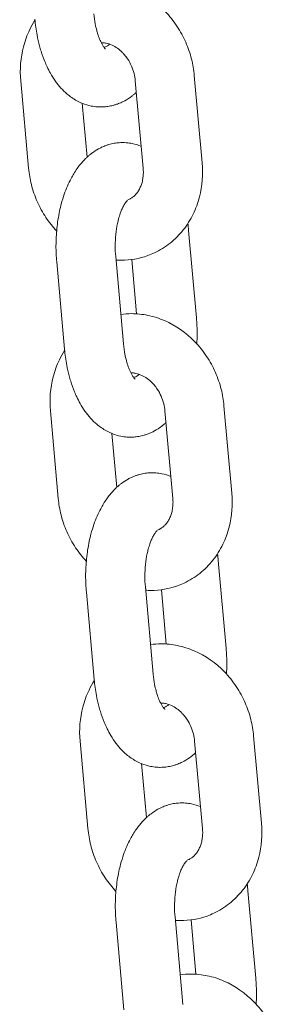
# Model space of a CAD drawing. Units: millimetres. Extents: x 1214 to 28390, y 1019 to 19006.
# Drawn here: x 7490 to 7517, y 16269 to 16369 of the extents above; entities that cross this region are included whole.
import ezdxf

# ---------------------------------------------------------------- set-up
doc = ezdxf.new("R2010")
doc.units = ezdxf.units.MM
doc.header["$MEASUREMENT"] = 0
doc.layers.add('Draufsicht', color=7, linetype='Continuous')

# ---------------------------------------------------------------- blocks, each defined once
blk = doc.blocks.new('block 28')
at = {"layer": 'Draufsicht', "color": 250, "lineweight": 18}
for points in [[(7491.204, 16353.998), (7490.41, 16362.857)], [(7502.81, 16353.998), (7502.013, 16362.857)], [(7507.989, 16363.393), (7508.786, 16354.535)], [(7496.64, 16360.578), (7497.127, 16355.117)], [(7507.407, 16347.691), (7508.204, 16338.832)], [(7500.027, 16345.041), (7500.82, 16336.183)], [(7502.144, 16339.239), (7501.65, 16344.742)], [(7494.844, 16335.647), (7494.051, 16344.505)], [(7510.995, 16329.928), (7511.788, 16321.071)], [(7494.209, 16320.534), (7493.416, 16329.392)], [(7505.816, 16320.534), (7505.019, 16329.392)], [(7499.642, 16327.113), (7500.133, 16321.652)], [(7510.413, 16314.227), (7511.206, 16305.368)], [(7497.85, 16302.179), (7497.053, 16311.037)], [(7503.029, 16311.577), (7503.826, 16302.719)], [(7505.146, 16305.774), (7504.652, 16311.277)], [(7497.215, 16287.069), (7496.418, 16295.928)], [(7508.818, 16287.069), (7508.024, 16295.928)], [(7514, 16296.464), (7514.794, 16287.606)], [(7502.648, 16293.649), (7503.138, 16288.188)], [(7513.418, 16280.762), (7514.212, 16271.903)], [(7506.035, 16278.109), (7506.828, 16269.251)], [(7508.151, 16272.309), (7507.657, 16277.812)], [(7500.852, 16268.714), (7500.058, 16277.573)]]:
    blk.add_lwpolyline(points, dxfattribs=at)
for points, knots in [([(7497.547, 16372.65), (7497.896, 16372.696), (7498.252, 16372.72), (7498.609, 16372.72), (7499.166, 16372.72), (7499.727, 16372.66), (7500.281, 16372.547), (7500.859, 16372.427), (7501.427, 16372.248), (7501.978, 16372.012), (7503.114, 16371.518), (7504.154, 16370.791), (7505.04, 16369.877), (7505.477, 16369.422), (7505.876, 16368.928), (7506.232, 16368.395), (7506.574, 16367.877), (7506.874, 16367.33), (7507.125, 16366.755), (7507.365, 16366.208), (7507.559, 16365.64), (7507.707, 16365.058), (7507.844, 16364.511), (7507.94, 16363.954), (7507.989, 16363.393)], [0, 0, 0, 0, 1, 1, 1, 2, 2, 2, 3, 3, 3, 4, 4, 4, 5, 5, 5, 6, 6, 6, 7, 7, 7, 8, 8, 8, 8]), ([(7497.818, 16369.648), (7497.85, 16369.291), (7497.896, 16368.943), (7497.959, 16368.614), (7498.002, 16368.385), (7498.051, 16368.162), (7498.108, 16367.955), (7498.136, 16367.849), (7498.168, 16367.743), (7498.196, 16367.64), (7498.259, 16367.439), (7498.33, 16367.249), (7498.397, 16367.079), (7498.432, 16366.995), (7498.471, 16366.914), (7498.506, 16366.836), (7498.552, 16366.737), (7498.602, 16366.645), (7498.644, 16366.564), (7498.7, 16366.465), (7498.757, 16366.381), (7498.803, 16366.314), (7498.806, 16366.307), (7498.81, 16366.303), (7498.813, 16366.297), (7498.848, 16366.247), (7498.88, 16366.208), (7498.908, 16366.176), (7498.933, 16366.148), (7498.954, 16366.123), (7498.972, 16366.109), (7498.986, 16366.095), (7498.997, 16366.088), (7499, 16366.085), (7499, 16366.081), (7499.004, 16366.081), (7499.004, 16366.081)], [0, 0, 0, 0, 1, 1, 1, 2, 2, 2, 3, 3, 3, 4, 4, 4, 5, 5, 5, 6, 6, 6, 7, 7, 7, 8, 8, 8, 9, 9, 9, 10, 10, 10, 11, 11, 11, 12, 12, 12, 12]), ([(7490.41, 16362.857), (7490.304, 16364.024), (7490.396, 16365.192), (7490.682, 16366.303), (7490.84, 16366.906), (7491.052, 16367.489), (7491.32, 16368.042), (7491.479, 16368.37), (7491.655, 16368.684), (7491.853, 16368.988)], [0, 0, 0, 0, 1, 1, 1, 2, 2, 2, 3, 3, 3, 3]), ([(7498.52, 16360.204), (7498.503, 16360.204), (7498.485, 16360.204), (7498.467, 16360.204), (7498.365, 16360.204), (7498.263, 16360.211), (7498.161, 16360.218), (7498.058, 16360.225), (7497.952, 16360.235), (7497.85, 16360.25), (7497.748, 16360.264), (7497.645, 16360.281), (7497.543, 16360.302), (7497.24, 16360.362), (7496.94, 16360.454), (7496.654, 16360.571), (7496.559, 16360.609), (7496.464, 16360.652), (7496.372, 16360.694), (7496.189, 16360.782), (7496.009, 16360.877), (7495.836, 16360.987), (7495.751, 16361.04), (7495.666, 16361.093), (7495.585, 16361.149), (7495.423, 16361.262), (7495.264, 16361.385), (7495.113, 16361.512), (7494.89, 16361.699), (7494.682, 16361.904), (7494.485, 16362.123), (7494.294, 16362.334), (7494.111, 16362.56), (7493.941, 16362.797), (7493.931, 16362.814), (7493.917, 16362.832), (7493.906, 16362.85), (7493.733, 16363.093), (7493.571, 16363.347), (7493.419, 16363.616), (7493.299, 16363.827), (7493.186, 16364.049), (7493.081, 16364.275), (7492.999, 16364.444), (7492.922, 16364.617), (7492.851, 16364.797), (7492.707, 16365.139), (7492.58, 16365.499), (7492.467, 16365.866), (7492.41, 16366.046), (7492.357, 16366.229), (7492.308, 16366.416), (7492.213, 16366.769), (7492.132, 16367.132), (7492.065, 16367.503), (7491.962, 16368.025), (7491.888, 16368.565), (7491.842, 16369.111)], [0, 0, 0, 0, 1, 1, 1, 2, 2, 2, 3, 3, 3, 4, 4, 4, 5, 5, 5, 6, 6, 6, 7, 7, 7, 8, 8, 8, 9, 9, 9, 10, 10, 10, 11, 11, 11, 12, 12, 12, 13, 13, 13, 14, 14, 14, 15, 15, 15, 16, 16, 16, 17, 17, 17, 18, 18, 18, 19, 19, 19, 19]), ([(7502.013, 16362.857), (7501.992, 16363.1), (7501.949, 16363.347), (7501.889, 16363.59), (7501.822, 16363.848), (7501.738, 16364.105), (7501.628, 16364.349), (7501.519, 16364.603), (7501.385, 16364.846), (7501.233, 16365.072), (7501.134, 16365.224), (7501.025, 16365.368), (7500.912, 16365.499), (7500.852, 16365.569), (7500.792, 16365.636), (7500.732, 16365.7), (7500.394, 16366.046), (7500.03, 16366.3), (7499.67, 16366.469), (7499.462, 16366.564), (7499.261, 16366.631), (7499.067, 16366.67), (7499.014, 16366.685), (7498.958, 16366.691), (7498.905, 16366.698), (7498.856, 16366.705), (7498.803, 16366.712), (7498.753, 16366.716), (7498.704, 16366.72), (7498.654, 16366.72), (7498.609, 16366.72), (7498.594, 16366.72), (7498.577, 16366.72), (7498.563, 16366.72)], [0, 0, 0, 0, 1, 1, 1, 2, 2, 2, 3, 3, 3, 4, 4, 4, 5, 5, 5, 6, 6, 6, 7, 7, 7, 8, 8, 8, 9, 9, 9, 10, 10, 10, 11, 11, 11, 11]), ([(7502.119, 16361.685), (7502.105, 16361.671), (7502.09, 16361.657), (7502.073, 16361.643), (7502.006, 16361.58), (7501.935, 16361.52), (7501.865, 16361.464), (7501.794, 16361.403), (7501.724, 16361.347), (7501.65, 16361.29), (7501.427, 16361.124), (7501.198, 16360.973), (7500.955, 16360.839), (7500.856, 16360.786), (7500.753, 16360.736), (7500.651, 16360.688), (7500.503, 16360.617), (7500.351, 16360.553), (7500.196, 16360.5)], [0, 0, 0, 0, 1, 1, 1, 2, 2, 2, 3, 3, 3, 4, 4, 4, 5, 5, 5, 6, 6, 6, 6]), ([(7500.196, 16360.5), (7500.101, 16360.465), (7500.006, 16360.433), (7499.91, 16360.405), (7499.73, 16360.352), (7499.55, 16360.31), (7499.367, 16360.278), (7499.198, 16360.25), (7499.028, 16360.229), (7498.856, 16360.214), (7498.743, 16360.207), (7498.633, 16360.204), (7498.52, 16360.204)], [0, 0, 0, 0, 1, 1, 1, 2, 2, 2, 3, 3, 3, 4, 4, 4, 4]), ([(7494.051, 16344.505), (7494.001, 16345.048), (7493.977, 16345.595), (7493.98, 16346.145), (7493.98, 16346.728), (7494.012, 16347.31), (7494.068, 16347.885), (7494.128, 16348.484), (7494.22, 16349.077), (7494.343, 16349.649), (7494.396, 16349.899), (7494.453, 16350.146), (7494.516, 16350.386), (7494.608, 16350.721), (7494.707, 16351.049), (7494.816, 16351.367), (7495.01, 16351.924), (7495.24, 16352.457), (7495.504, 16352.954), (7495.592, 16353.123), (7495.684, 16353.286), (7495.783, 16353.444), (7495.889, 16353.621), (7495.998, 16353.79), (7496.114, 16353.952), (7496.213, 16354.091), (7496.316, 16354.228), (7496.418, 16354.358), (7496.594, 16354.573), (7496.778, 16354.778), (7496.975, 16354.968), (7497.039, 16355.035), (7497.106, 16355.099), (7497.173, 16355.159), (7497.243, 16355.219), (7497.311, 16355.279), (7497.381, 16355.339), (7497.455, 16355.399), (7497.526, 16355.455), (7497.6, 16355.508), (7497.818, 16355.678), (7498.051, 16355.826), (7498.295, 16355.96), (7498.393, 16356.016), (7498.496, 16356.066), (7498.598, 16356.115), (7498.746, 16356.186), (7498.898, 16356.246), (7499.053, 16356.302), (7499.145, 16356.337), (7499.244, 16356.369), (7499.339, 16356.397), (7499.515, 16356.447), (7499.699, 16356.492), (7499.882, 16356.525), (7500.051, 16356.552), (7500.221, 16356.574), (7500.394, 16356.584), (7500.503, 16356.595), (7500.616, 16356.598), (7500.729, 16356.598)], [0, 0, 0, 0, 1, 1, 1, 2, 2, 2, 3, 3, 3, 4, 4, 4, 5, 5, 5, 6, 6, 6, 7, 7, 7, 8, 8, 8, 9, 9, 9, 10, 10, 10, 11, 11, 11, 12, 12, 12, 13, 13, 13, 14, 14, 14, 15, 15, 15, 16, 16, 16, 17, 17, 17, 18, 18, 18, 19, 19, 19, 20, 20, 20, 20]), ([(7500.729, 16356.598), (7500.746, 16356.598), (7500.764, 16356.598), (7500.782, 16356.598), (7500.884, 16356.595), (7500.986, 16356.591), (7501.089, 16356.584), (7501.191, 16356.577), (7501.293, 16356.567), (7501.396, 16356.552), (7501.501, 16356.538), (7501.604, 16356.521), (7501.702, 16356.5), (7502.009, 16356.436), (7502.306, 16356.348), (7502.595, 16356.231), (7502.598, 16356.228), (7502.606, 16356.228), (7502.609, 16356.224)], [0, 0, 0, 0, 1, 1, 1, 2, 2, 2, 3, 3, 3, 4, 4, 4, 5, 5, 5, 6, 6, 6, 6]), ([(7494.044, 16347.635), (7493.649, 16348.054), (7493.289, 16348.513), (7492.964, 16348.996), (7492.622, 16349.515), (7492.322, 16350.061), (7492.072, 16350.636), (7491.832, 16351.183), (7491.634, 16351.751), (7491.49, 16352.333), (7491.352, 16352.88), (7491.257, 16353.437), (7491.204, 16353.998)], [0, 0, 0, 0, 1, 1, 1, 2, 2, 2, 3, 3, 3, 4, 4, 4, 4]), ([(7501.247, 16350.785), (7501.3, 16350.806), (7501.353, 16350.827), (7501.41, 16350.852), (7501.42, 16350.855), (7501.431, 16350.862), (7501.441, 16350.869), (7501.477, 16350.883), (7501.509, 16350.901), (7501.54, 16350.919), (7501.582, 16350.943), (7501.628, 16350.971), (7501.671, 16351), (7501.756, 16351.06), (7501.84, 16351.127), (7501.921, 16351.201), (7501.963, 16351.24), (7502.006, 16351.282), (7502.045, 16351.324), (7502.083, 16351.37), (7502.126, 16351.416), (7502.165, 16351.462), (7502.2, 16351.511), (7502.239, 16351.564), (7502.274, 16351.617), (7502.348, 16351.723), (7502.415, 16351.839), (7502.479, 16351.97), (7502.507, 16352.03), (7502.535, 16352.097), (7502.563, 16352.164), (7502.613, 16352.287), (7502.658, 16352.418), (7502.694, 16352.555), (7502.718, 16352.64), (7502.736, 16352.728), (7502.754, 16352.817), (7502.785, 16352.968), (7502.803, 16353.123), (7502.817, 16353.286), (7502.821, 16353.363), (7502.824, 16353.444), (7502.828, 16353.522), (7502.831, 16353.681), (7502.824, 16353.84), (7502.81, 16353.998)], [0, 0, 0, 0, 1, 1, 1, 2, 2, 2, 3, 3, 3, 4, 4, 4, 5, 5, 5, 6, 6, 6, 7, 7, 7, 8, 8, 8, 9, 9, 9, 10, 10, 10, 11, 11, 11, 12, 12, 12, 13, 13, 13, 14, 14, 14, 15, 15, 15, 15]), ([(7508.786, 16354.535), (7508.892, 16353.367), (7508.8, 16352.199), (7508.511, 16351.088), (7508.356, 16350.485), (7508.144, 16349.903), (7507.876, 16349.349), (7507.597, 16348.774), (7507.262, 16348.237), (7506.871, 16347.744), (7506.476, 16347.243), (7506.027, 16346.795), (7505.534, 16346.4), (7505.047, 16346.012), (7504.518, 16345.683), (7503.957, 16345.419), (7503.731, 16345.313), (7503.505, 16345.221), (7503.272, 16345.137)], [0, 0, 0, 0, 1, 1, 1, 2, 2, 2, 3, 3, 3, 4, 4, 4, 5, 5, 5, 6, 6, 6, 6]), ([(7501.212, 16350.721), (7501.212, 16350.721), (7501.212, 16350.717), (7501.209, 16350.717), (7501.201, 16350.71), (7501.184, 16350.696), (7501.152, 16350.665), (7501.117, 16350.626), (7501.071, 16350.569), (7501.015, 16350.488), (7500.979, 16350.442), (7500.947, 16350.389), (7500.909, 16350.329), (7500.877, 16350.277), (7500.842, 16350.213), (7500.806, 16350.146), (7500.746, 16350.037), (7500.686, 16349.91), (7500.63, 16349.772), (7500.581, 16349.656), (7500.531, 16349.529), (7500.486, 16349.395), (7500.425, 16349.222), (7500.369, 16349.038), (7500.316, 16348.844), (7500.277, 16348.703), (7500.242, 16348.555), (7500.21, 16348.403), (7500.136, 16348.05), (7500.076, 16347.673), (7500.037, 16347.282), (7499.999, 16346.904), (7499.981, 16346.516), (7499.977, 16346.128), (7499.977, 16345.765), (7499.995, 16345.398), (7500.027, 16345.041)], [0, 0, 0, 0, 1, 1, 1, 2, 2, 2, 3, 3, 3, 4, 4, 4, 5, 5, 5, 6, 6, 6, 7, 7, 7, 8, 8, 8, 9, 9, 9, 10, 10, 10, 11, 11, 11, 12, 12, 12, 12]), ([(7503.272, 16345.137), (7502.415, 16344.83), (7501.505, 16344.671), (7500.588, 16344.671), (7500.411, 16344.671), (7500.235, 16344.678), (7500.058, 16344.689)], [0, 0, 0, 0, 1, 1, 1, 2, 2, 2, 2]), ([(7500.552, 16339.185), (7500.902, 16339.231), (7501.258, 16339.256), (7501.611, 16339.256), (7502.172, 16339.256), (7502.733, 16339.196), (7503.283, 16339.083), (7503.865, 16338.963), (7504.433, 16338.783), (7504.98, 16338.547), (7506.119, 16338.053), (7507.156, 16337.326), (7508.042, 16336.412), (7508.483, 16335.958), (7508.882, 16335.46), (7509.234, 16334.931), (7509.58, 16334.412), (7509.88, 16333.865), (7510.13, 16333.29), (7510.37, 16332.743), (7510.564, 16332.175), (7510.712, 16331.593), (7510.85, 16331.047), (7510.945, 16330.49), (7510.995, 16329.928)], [0, 0, 0, 0, 1, 1, 1, 2, 2, 2, 3, 3, 3, 4, 4, 4, 5, 5, 5, 6, 6, 6, 7, 7, 7, 8, 8, 8, 8]), ([(7508.204, 16338.832), (7508.254, 16338.289), (7508.275, 16337.739), (7508.275, 16337.193), (7508.275, 16336.86), (7508.264, 16336.529), (7508.243, 16336.197)], [0, 0, 0, 0, 1, 1, 1, 2, 2, 2, 2]), ([(7500.82, 16336.183), (7500.852, 16335.827), (7500.902, 16335.477), (7500.962, 16335.149), (7501.007, 16334.92), (7501.057, 16334.698), (7501.113, 16334.49), (7501.142, 16334.384), (7501.17, 16334.278), (7501.201, 16334.176), (7501.265, 16333.975), (7501.332, 16333.784), (7501.403, 16333.615), (7501.438, 16333.527), (7501.473, 16333.445), (7501.512, 16333.371), (7501.558, 16333.273), (7501.604, 16333.181), (7501.65, 16333.1), (7501.706, 16333.001), (7501.759, 16332.916), (7501.808, 16332.846), (7501.812, 16332.842), (7501.815, 16332.839), (7501.819, 16332.832), (7501.854, 16332.783), (7501.886, 16332.743), (7501.914, 16332.712), (7501.939, 16332.68), (7501.96, 16332.659), (7501.978, 16332.645), (7501.992, 16332.631), (7501.999, 16332.624), (7502.006, 16332.62), (7502.006, 16332.616), (7502.006, 16332.616), (7502.006, 16332.616)], [0, 0, 0, 0, 1, 1, 1, 2, 2, 2, 3, 3, 3, 4, 4, 4, 5, 5, 5, 6, 6, 6, 7, 7, 7, 8, 8, 8, 9, 9, 9, 10, 10, 10, 11, 11, 11, 12, 12, 12, 12]), ([(7493.416, 16329.392), (7493.31, 16330.56), (7493.398, 16331.727), (7493.687, 16332.839), (7493.843, 16333.442), (7494.058, 16334.024), (7494.326, 16334.578), (7494.485, 16334.906), (7494.661, 16335.22), (7494.855, 16335.523)], [0, 0, 0, 0, 1, 1, 1, 2, 2, 2, 3, 3, 3, 3]), ([(7501.523, 16326.739), (7501.509, 16326.739), (7501.491, 16326.739), (7501.473, 16326.739), (7501.371, 16326.739), (7501.265, 16326.746), (7501.163, 16326.753), (7501.06, 16326.76), (7500.958, 16326.771), (7500.856, 16326.786), (7500.753, 16326.799), (7500.651, 16326.817), (7500.549, 16326.838), (7500.242, 16326.898), (7499.946, 16326.99), (7499.656, 16327.106), (7499.561, 16327.145), (7499.469, 16327.187), (7499.378, 16327.23), (7499.191, 16327.318), (7499.014, 16327.413), (7498.841, 16327.519), (7498.757, 16327.572), (7498.672, 16327.628), (7498.587, 16327.685), (7498.425, 16327.798), (7498.27, 16327.921), (7498.118, 16328.048), (7497.896, 16328.235), (7497.684, 16328.44), (7497.49, 16328.658), (7497.296, 16328.87), (7497.116, 16329.096), (7496.947, 16329.332), (7496.933, 16329.35), (7496.922, 16329.364), (7496.908, 16329.381), (7496.735, 16329.628), (7496.577, 16329.882), (7496.425, 16330.151), (7496.305, 16330.362), (7496.192, 16330.584), (7496.086, 16330.81), (7496.005, 16330.98), (7495.927, 16331.152), (7495.853, 16331.332), (7495.712, 16331.675), (7495.585, 16332.034), (7495.469, 16332.401), (7495.416, 16332.581), (7495.363, 16332.765), (7495.314, 16332.948), (7495.218, 16333.304), (7495.137, 16333.668), (7495.067, 16334.035), (7494.968, 16334.56), (7494.894, 16335.1), (7494.844, 16335.647)], [0, 0, 0, 0, 1, 1, 1, 2, 2, 2, 3, 3, 3, 4, 4, 4, 5, 5, 5, 6, 6, 6, 7, 7, 7, 8, 8, 8, 9, 9, 9, 10, 10, 10, 11, 11, 11, 12, 12, 12, 13, 13, 13, 14, 14, 14, 15, 15, 15, 16, 16, 16, 17, 17, 17, 18, 18, 18, 19, 19, 19, 19]), ([(7505.019, 16329.392), (7504.997, 16329.635), (7504.955, 16329.882), (7504.895, 16330.126), (7504.828, 16330.384), (7504.74, 16330.637), (7504.634, 16330.884), (7504.521, 16331.138), (7504.391, 16331.382), (7504.239, 16331.608), (7504.137, 16331.76), (7504.031, 16331.901), (7503.918, 16332.034), (7503.858, 16332.105), (7503.798, 16332.172), (7503.734, 16332.235), (7503.399, 16332.581), (7503.036, 16332.835), (7502.676, 16333.005), (7502.468, 16333.1), (7502.267, 16333.167), (7502.073, 16333.206), (7502.016, 16333.216), (7501.963, 16333.227), (7501.911, 16333.234), (7501.858, 16333.241), (7501.808, 16333.248), (7501.759, 16333.251), (7501.709, 16333.251), (7501.66, 16333.255), (7501.611, 16333.255), (7501.597, 16333.255), (7501.582, 16333.255), (7501.568, 16333.255)], [0, 0, 0, 0, 1, 1, 1, 2, 2, 2, 3, 3, 3, 4, 4, 4, 5, 5, 5, 6, 6, 6, 7, 7, 7, 8, 8, 8, 9, 9, 9, 10, 10, 10, 11, 11, 11, 11]), ([(7505.124, 16328.217), (7505.11, 16328.207), (7505.093, 16328.193), (7505.079, 16328.179), (7505.011, 16328.115), (7504.941, 16328.056), (7504.87, 16327.999), (7504.8, 16327.939), (7504.726, 16327.882), (7504.655, 16327.826), (7504.433, 16327.66), (7504.2, 16327.508), (7503.957, 16327.374), (7503.858, 16327.321), (7503.759, 16327.268), (7503.657, 16327.222), (7503.509, 16327.152), (7503.357, 16327.088), (7503.202, 16327.033)], [0, 0, 0, 0, 1, 1, 1, 2, 2, 2, 3, 3, 3, 4, 4, 4, 5, 5, 5, 6, 6, 6, 6]), ([(7503.202, 16327.033), (7503.106, 16327), (7503.011, 16326.968), (7502.916, 16326.94), (7502.736, 16326.887), (7502.556, 16326.845), (7502.373, 16326.813), (7502.203, 16326.782), (7502.031, 16326.764), (7501.861, 16326.75), (7501.748, 16326.743), (7501.635, 16326.739), (7501.523, 16326.739)], [0, 0, 0, 0, 1, 1, 1, 2, 2, 2, 3, 3, 3, 4, 4, 4, 4]), ([(7497.053, 16311.037), (7497.007, 16311.584), (7496.982, 16312.131), (7496.982, 16312.681), (7496.986, 16313.263), (7497.014, 16313.845), (7497.074, 16314.42), (7497.134, 16315.02), (7497.226, 16315.613), (7497.346, 16316.184), (7497.399, 16316.435), (7497.459, 16316.681), (7497.522, 16316.921), (7497.61, 16317.257), (7497.709, 16317.581), (7497.822, 16317.902), (7498.016, 16318.46), (7498.245, 16318.992), (7498.506, 16319.49), (7498.598, 16319.659), (7498.69, 16319.821), (7498.785, 16319.98), (7498.891, 16320.156), (7499.004, 16320.326), (7499.12, 16320.488), (7499.216, 16320.626), (7499.318, 16320.763), (7499.423, 16320.894), (7499.596, 16321.109), (7499.783, 16321.313), (7499.977, 16321.504), (7500.044, 16321.571), (7500.111, 16321.631), (7500.178, 16321.694), (7500.245, 16321.754), (7500.316, 16321.814), (7500.387, 16321.874), (7500.457, 16321.934), (7500.531, 16321.991), (7500.602, 16322.044), (7500.824, 16322.213), (7501.057, 16322.361), (7501.3, 16322.495), (7501.399, 16322.552), (7501.498, 16322.601), (7501.6, 16322.65), (7501.748, 16322.718), (7501.9, 16322.781), (7502.055, 16322.837), (7502.15, 16322.873), (7502.246, 16322.905), (7502.344, 16322.933), (7502.521, 16322.982), (7502.701, 16323.024), (7502.884, 16323.06), (7503.054, 16323.088), (7503.226, 16323.109), (7503.396, 16323.12), (7503.509, 16323.13), (7503.622, 16323.134), (7503.734, 16323.134)], [0, 0, 0, 0, 1, 1, 1, 2, 2, 2, 3, 3, 3, 4, 4, 4, 5, 5, 5, 6, 6, 6, 7, 7, 7, 8, 8, 8, 9, 9, 9, 10, 10, 10, 11, 11, 11, 12, 12, 12, 13, 13, 13, 14, 14, 14, 15, 15, 15, 16, 16, 16, 17, 17, 17, 18, 18, 18, 19, 19, 19, 20, 20, 20, 20]), ([(7503.734, 16323.134), (7503.752, 16323.134), (7503.766, 16323.134), (7503.784, 16323.134), (7503.886, 16323.13), (7503.992, 16323.127), (7504.094, 16323.12), (7504.197, 16323.113), (7504.299, 16323.102), (7504.401, 16323.088), (7504.503, 16323.074), (7504.606, 16323.056), (7504.708, 16323.035), (7505.015, 16322.972), (7505.311, 16322.883), (7505.601, 16322.767), (7505.604, 16322.764), (7505.608, 16322.76), (7505.615, 16322.76)], [0, 0, 0, 0, 1, 1, 1, 2, 2, 2, 3, 3, 3, 4, 4, 4, 5, 5, 5, 6, 6, 6, 6]), ([(7511.788, 16321.071), (7511.894, 16319.902), (7511.806, 16318.735), (7511.517, 16317.623), (7511.361, 16317.02), (7511.146, 16316.438), (7510.878, 16315.885), (7510.599, 16315.309), (7510.264, 16314.773), (7509.876, 16314.279), (7509.481, 16313.778), (7509.033, 16313.327), (7508.539, 16312.935), (7508.052, 16312.547), (7507.523, 16312.219), (7506.959, 16311.954), (7506.737, 16311.848), (7506.511, 16311.757), (7506.278, 16311.672)], [0, 0, 0, 0, 1, 1, 1, 2, 2, 2, 3, 3, 3, 4, 4, 4, 5, 5, 5, 6, 6, 6, 6]), ([(7497.049, 16314.17), (7496.654, 16314.59), (7496.291, 16315.045), (7495.97, 16315.532), (7495.624, 16316.05), (7495.324, 16316.597), (7495.074, 16317.172), (7494.834, 16317.719), (7494.64, 16318.287), (7494.492, 16318.869), (7494.354, 16319.416), (7494.259, 16319.973), (7494.209, 16320.534)], [0, 0, 0, 0, 1, 1, 1, 2, 2, 2, 3, 3, 3, 4, 4, 4, 4]), ([(7504.249, 16317.32), (7504.306, 16317.338), (7504.359, 16317.362), (7504.412, 16317.387), (7504.426, 16317.391), (7504.437, 16317.398), (7504.447, 16317.405), (7504.479, 16317.419), (7504.511, 16317.437), (7504.542, 16317.454), (7504.588, 16317.479), (7504.63, 16317.508), (7504.673, 16317.535), (7504.761, 16317.595), (7504.846, 16317.662), (7504.927, 16317.736), (7504.969, 16317.775), (7505.008, 16317.817), (7505.05, 16317.86), (7505.089, 16317.906), (7505.128, 16317.951), (7505.167, 16317.997), (7505.206, 16318.047), (7505.244, 16318.1), (7505.28, 16318.153), (7505.354, 16318.258), (7505.421, 16318.375), (7505.481, 16318.502), (7505.512, 16318.566), (7505.541, 16318.632), (7505.569, 16318.699), (7505.618, 16318.823), (7505.661, 16318.954), (7505.699, 16319.091), (7505.721, 16319.176), (7505.742, 16319.26), (7505.759, 16319.352), (7505.788, 16319.504), (7505.809, 16319.659), (7505.819, 16319.821), (7505.826, 16319.899), (7505.83, 16319.98), (7505.83, 16320.058), (7505.833, 16320.216), (7505.83, 16320.372), (7505.816, 16320.534)], [0, 0, 0, 0, 1, 1, 1, 2, 2, 2, 3, 3, 3, 4, 4, 4, 5, 5, 5, 6, 6, 6, 7, 7, 7, 8, 8, 8, 9, 9, 9, 10, 10, 10, 11, 11, 11, 12, 12, 12, 13, 13, 13, 14, 14, 14, 15, 15, 15, 15]), ([(7504.218, 16317.257), (7504.218, 16317.257), (7504.214, 16317.253), (7504.214, 16317.253), (7504.207, 16317.246), (7504.186, 16317.228), (7504.158, 16317.2), (7504.122, 16317.161), (7504.073, 16317.105), (7504.017, 16317.024), (7503.985, 16316.978), (7503.95, 16316.925), (7503.914, 16316.865), (7503.879, 16316.808), (7503.844, 16316.749), (7503.809, 16316.681), (7503.752, 16316.572), (7503.692, 16316.445), (7503.632, 16316.308), (7503.583, 16316.191), (7503.533, 16316.064), (7503.487, 16315.93), (7503.428, 16315.757), (7503.371, 16315.574), (7503.322, 16315.38), (7503.283, 16315.239), (7503.248, 16315.09), (7503.216, 16314.939), (7503.142, 16314.586), (7503.082, 16314.205), (7503.043, 16313.817), (7503.004, 16313.439), (7502.983, 16313.051), (7502.983, 16312.663), (7502.983, 16312.3), (7502.997, 16311.934), (7503.029, 16311.577)], [0, 0, 0, 0, 1, 1, 1, 2, 2, 2, 3, 3, 3, 4, 4, 4, 5, 5, 5, 6, 6, 6, 7, 7, 7, 8, 8, 8, 9, 9, 9, 10, 10, 10, 11, 11, 11, 12, 12, 12, 12]), ([(7506.278, 16311.672), (7505.417, 16311.365), (7504.511, 16311.206), (7503.593, 16311.206), (7503.414, 16311.206), (7503.237, 16311.213), (7503.061, 16311.224)], [0, 0, 0, 0, 1, 1, 1, 2, 2, 2, 2]), ([(7503.555, 16305.721), (7503.907, 16305.767), (7504.26, 16305.791), (7504.616, 16305.791), (7505.177, 16305.791), (7505.738, 16305.731), (7506.289, 16305.619), (7506.867, 16305.498), (7507.435, 16305.319), (7507.985, 16305.079), (7509.121, 16304.588), (7510.162, 16303.862), (7511.048, 16302.948), (7511.488, 16302.493), (7511.887, 16301.995), (7512.24, 16301.466), (7512.582, 16300.948), (7512.882, 16300.398), (7513.132, 16299.826), (7513.372, 16299.279), (7513.57, 16298.711), (7513.715, 16298.129), (7513.852, 16297.582), (7513.947, 16297.025), (7514, 16296.464)], [0, 0, 0, 0, 1, 1, 1, 2, 2, 2, 3, 3, 3, 4, 4, 4, 5, 5, 5, 6, 6, 6, 7, 7, 7, 8, 8, 8, 8]), ([(7511.206, 16305.368), (7511.256, 16304.825), (7511.281, 16304.274), (7511.277, 16303.727), (7511.277, 16303.392), (7511.266, 16303.064), (7511.249, 16302.733)], [0, 0, 0, 0, 1, 1, 1, 2, 2, 2, 2]), ([(7496.418, 16295.928), (7496.316, 16297.095), (7496.404, 16298.263), (7496.693, 16299.375), (7496.848, 16299.977), (7497.06, 16300.56), (7497.328, 16301.113), (7497.487, 16301.441), (7497.667, 16301.755), (7497.861, 16302.059)], [0, 0, 0, 0, 1, 1, 1, 2, 2, 2, 3, 3, 3, 3]), ([(7504.528, 16293.275), (7504.511, 16293.275), (7504.493, 16293.275), (7504.475, 16293.275), (7504.373, 16293.275), (7504.271, 16293.278), (7504.168, 16293.289), (7504.066, 16293.296), (7503.964, 16293.307), (7503.861, 16293.321), (7503.759, 16293.335), (7503.657, 16293.352), (7503.555, 16293.373), (7503.248, 16293.433), (7502.951, 16293.525), (7502.662, 16293.642), (7502.567, 16293.68), (7502.471, 16293.719), (7502.38, 16293.766), (7502.196, 16293.853), (7502.016, 16293.948), (7501.847, 16294.054), (7501.759, 16294.107), (7501.678, 16294.164), (7501.593, 16294.22), (7501.431, 16294.333), (7501.272, 16294.453), (7501.121, 16294.583), (7500.902, 16294.77), (7500.69, 16294.975), (7500.492, 16295.194), (7500.302, 16295.405), (7500.122, 16295.631), (7499.953, 16295.868), (7499.939, 16295.882), (7499.928, 16295.899), (7499.914, 16295.918), (7499.741, 16296.164), (7499.579, 16296.418), (7499.431, 16296.686), (7499.311, 16296.898), (7499.194, 16297.12), (7499.088, 16297.346), (7499.007, 16297.515), (7498.933, 16297.688), (7498.859, 16297.868), (7498.718, 16298.211), (7498.587, 16298.57), (7498.475, 16298.937), (7498.418, 16299.117), (7498.365, 16299.3), (7498.316, 16299.484), (7498.224, 16299.84), (7498.143, 16300.203), (7498.072, 16300.57), (7497.974, 16301.096), (7497.899, 16301.636), (7497.85, 16302.179)], [0, 0, 0, 0, 1, 1, 1, 2, 2, 2, 3, 3, 3, 4, 4, 4, 5, 5, 5, 6, 6, 6, 7, 7, 7, 8, 8, 8, 9, 9, 9, 10, 10, 10, 11, 11, 11, 12, 12, 12, 13, 13, 13, 14, 14, 14, 15, 15, 15, 16, 16, 16, 17, 17, 17, 18, 18, 18, 19, 19, 19, 19]), ([(7503.826, 16302.719), (7503.858, 16302.362), (7503.907, 16302.013), (7503.967, 16301.685), (7504.01, 16301.456), (7504.063, 16301.233), (7504.115, 16301.025), (7504.144, 16300.919), (7504.175, 16300.814), (7504.207, 16300.711), (7504.271, 16300.51), (7504.338, 16300.32), (7504.408, 16300.151), (7504.444, 16300.062), (7504.479, 16299.981), (7504.514, 16299.907), (7504.563, 16299.805), (7504.609, 16299.716), (7504.655, 16299.635), (7504.712, 16299.536), (7504.765, 16299.452), (7504.814, 16299.381), (7504.817, 16299.378), (7504.821, 16299.375), (7504.825, 16299.367), (7504.86, 16299.318), (7504.892, 16299.279), (7504.92, 16299.247), (7504.944, 16299.215), (7504.966, 16299.194), (7504.98, 16299.18), (7504.994, 16299.166), (7505.004, 16299.159), (7505.008, 16299.155), (7505.011, 16299.152), (7505.011, 16299.152), (7505.011, 16299.152)], [0, 0, 0, 0, 1, 1, 1, 2, 2, 2, 3, 3, 3, 4, 4, 4, 5, 5, 5, 6, 6, 6, 7, 7, 7, 8, 8, 8, 9, 9, 9, 10, 10, 10, 11, 11, 11, 12, 12, 12, 12]), ([(7508.024, 16295.928), (7508.003, 16296.171), (7507.961, 16296.418), (7507.897, 16296.661), (7507.834, 16296.919), (7507.746, 16297.173), (7507.64, 16297.42), (7507.527, 16297.674), (7507.393, 16297.917), (7507.245, 16298.143), (7507.142, 16298.295), (7507.033, 16298.436), (7506.92, 16298.57), (7506.86, 16298.64), (7506.8, 16298.707), (7506.74, 16298.771), (7506.405, 16299.117), (7506.042, 16299.371), (7505.682, 16299.54), (7505.474, 16299.635), (7505.269, 16299.702), (7505.075, 16299.741), (7505.022, 16299.752), (7504.969, 16299.763), (7504.916, 16299.769), (7504.863, 16299.776), (7504.81, 16299.78), (7504.761, 16299.783), (7504.712, 16299.787), (7504.666, 16299.79), (7504.616, 16299.79), (7504.602, 16299.79), (7504.588, 16299.79), (7504.571, 16299.79)], [0, 0, 0, 0, 1, 1, 1, 2, 2, 2, 3, 3, 3, 4, 4, 4, 5, 5, 5, 6, 6, 6, 7, 7, 7, 8, 8, 8, 9, 9, 9, 10, 10, 10, 11, 11, 11, 11]), ([(7508.13, 16294.753), (7508.112, 16294.739), (7508.098, 16294.728), (7508.084, 16294.714), (7508.014, 16294.651), (7507.947, 16294.591), (7507.876, 16294.534), (7507.805, 16294.474), (7507.731, 16294.418), (7507.657, 16294.361), (7507.439, 16294.195), (7507.206, 16294.044), (7506.962, 16293.91), (7506.864, 16293.857), (7506.765, 16293.804), (7506.659, 16293.758), (7506.511, 16293.687), (7506.359, 16293.624), (7506.204, 16293.567)], [0, 0, 0, 0, 1, 1, 1, 2, 2, 2, 3, 3, 3, 4, 4, 4, 5, 5, 5, 6, 6, 6, 6]), ([(7506.204, 16293.567), (7506.112, 16293.536), (7506.017, 16293.504), (7505.918, 16293.476), (7505.742, 16293.423), (7505.558, 16293.381), (7505.375, 16293.349), (7505.206, 16293.317), (7505.036, 16293.296), (7504.863, 16293.285), (7504.754, 16293.278), (7504.641, 16293.275), (7504.528, 16293.275)], [0, 0, 0, 0, 1, 1, 1, 2, 2, 2, 3, 3, 3, 4, 4, 4, 4]), ([(7500.058, 16277.573), (7500.009, 16278.116), (7499.988, 16278.667), (7499.988, 16279.216), (7499.988, 16279.799), (7500.02, 16280.381), (7500.076, 16280.952), (7500.136, 16281.555), (7500.228, 16282.148), (7500.351, 16282.72), (7500.404, 16282.971), (7500.461, 16283.213), (7500.528, 16283.457), (7500.616, 16283.792), (7500.715, 16284.117), (7500.824, 16284.434), (7501.022, 16284.995), (7501.247, 16285.528), (7501.512, 16286.025), (7501.6, 16286.191), (7501.692, 16286.357), (7501.791, 16286.515), (7501.897, 16286.692), (7502.006, 16286.861), (7502.122, 16287.023), (7502.221, 16287.161), (7502.323, 16287.295), (7502.429, 16287.429), (7502.602, 16287.644), (7502.789, 16287.849), (7502.983, 16288.039), (7503.05, 16288.106), (7503.114, 16288.166), (7503.184, 16288.23), (7503.251, 16288.29), (7503.322, 16288.35), (7503.392, 16288.41), (7503.463, 16288.466), (7503.533, 16288.526), (7503.607, 16288.58), (7503.83, 16288.745), (7504.059, 16288.897), (7504.302, 16289.031), (7504.401, 16289.084), (7504.503, 16289.137), (7504.606, 16289.186), (7504.754, 16289.253), (7504.906, 16289.317), (7505.061, 16289.373), (7505.156, 16289.408), (7505.251, 16289.436), (7505.347, 16289.465), (7505.527, 16289.518), (7505.707, 16289.56), (7505.89, 16289.595), (7506.059, 16289.623), (7506.229, 16289.645), (7506.401, 16289.655), (7506.514, 16289.662), (7506.627, 16289.669), (7506.737, 16289.669)], [0, 0, 0, 0, 1, 1, 1, 2, 2, 2, 3, 3, 3, 4, 4, 4, 5, 5, 5, 6, 6, 6, 7, 7, 7, 8, 8, 8, 9, 9, 9, 10, 10, 10, 11, 11, 11, 12, 12, 12, 13, 13, 13, 14, 14, 14, 15, 15, 15, 16, 16, 16, 17, 17, 17, 18, 18, 18, 19, 19, 19, 20, 20, 20, 20]), ([(7506.737, 16289.669), (7506.754, 16289.669), (7506.772, 16289.666), (7506.789, 16289.666), (7506.892, 16289.666), (7506.994, 16289.662), (7507.096, 16289.655), (7507.202, 16289.648), (7507.305, 16289.638), (7507.407, 16289.623), (7507.509, 16289.606), (7507.612, 16289.592), (7507.714, 16289.571), (7508.017, 16289.507), (7508.317, 16289.415), (7508.603, 16289.302), (7508.61, 16289.299), (7508.613, 16289.295), (7508.62, 16289.295)], [0, 0, 0, 0, 1, 1, 1, 2, 2, 2, 3, 3, 3, 4, 4, 4, 5, 5, 5, 6, 6, 6, 6]), ([(7500.055, 16280.705), (7499.656, 16281.125), (7499.296, 16281.58), (7498.972, 16282.067), (7498.63, 16282.586), (7498.33, 16283.132), (7498.079, 16283.707), (7497.84, 16284.254), (7497.645, 16284.822), (7497.497, 16285.401), (7497.36, 16285.951), (7497.264, 16286.508), (7497.215, 16287.069)], [0, 0, 0, 0, 1, 1, 1, 2, 2, 2, 3, 3, 3, 4, 4, 4, 4]), ([(7507.255, 16283.856), (7507.308, 16283.873), (7507.365, 16283.898), (7507.417, 16283.923), (7507.428, 16283.926), (7507.439, 16283.933), (7507.453, 16283.94), (7507.484, 16283.954), (7507.516, 16283.972), (7507.548, 16283.99), (7507.594, 16284.014), (7507.636, 16284.042), (7507.678, 16284.071), (7507.763, 16284.127), (7507.848, 16284.198), (7507.932, 16284.272), (7507.975, 16284.311), (7508.014, 16284.353), (7508.052, 16284.395), (7508.095, 16284.438), (7508.134, 16284.483), (7508.172, 16284.533), (7508.211, 16284.582), (7508.247, 16284.635), (7508.285, 16284.688), (7508.356, 16284.794), (7508.423, 16284.911), (7508.486, 16285.037), (7508.518, 16285.101), (7508.546, 16285.168), (7508.575, 16285.235), (7508.624, 16285.358), (7508.666, 16285.489), (7508.702, 16285.623), (7508.726, 16285.711), (7508.747, 16285.796), (7508.765, 16285.888), (7508.793, 16286.04), (7508.814, 16286.194), (7508.825, 16286.357), (7508.832, 16286.434), (7508.836, 16286.512), (7508.836, 16286.593), (7508.839, 16286.748), (7508.832, 16286.907), (7508.818, 16287.069)], [0, 0, 0, 0, 1, 1, 1, 2, 2, 2, 3, 3, 3, 4, 4, 4, 5, 5, 5, 6, 6, 6, 7, 7, 7, 8, 8, 8, 9, 9, 9, 10, 10, 10, 11, 11, 11, 12, 12, 12, 13, 13, 13, 14, 14, 14, 15, 15, 15, 15]), ([(7514.794, 16287.606), (7514.9, 16286.438), (7514.808, 16285.27), (7514.522, 16284.159), (7514.367, 16283.556), (7514.152, 16282.971), (7513.884, 16282.42), (7513.605, 16281.845), (7513.27, 16281.308), (7512.878, 16280.815), (7512.483, 16280.314), (7512.039, 16279.862), (7511.545, 16279.47), (7511.055, 16279.082), (7510.525, 16278.754), (7509.964, 16278.49), (7509.742, 16278.384), (7509.513, 16278.292), (7509.284, 16278.208)], [0, 0, 0, 0, 1, 1, 1, 2, 2, 2, 3, 3, 3, 4, 4, 4, 5, 5, 5, 6, 6, 6, 6]), ([(7507.22, 16283.788), (7507.22, 16283.788), (7507.22, 16283.788), (7507.216, 16283.788), (7507.209, 16283.782), (7507.192, 16283.764), (7507.163, 16283.736), (7507.128, 16283.697), (7507.079, 16283.641), (7507.022, 16283.559), (7506.991, 16283.513), (7506.955, 16283.46), (7506.92, 16283.4), (7506.885, 16283.344), (7506.849, 16283.284), (7506.814, 16283.218), (7506.754, 16283.108), (7506.698, 16282.981), (7506.638, 16282.843), (7506.589, 16282.727), (7506.539, 16282.6), (7506.493, 16282.466), (7506.433, 16282.293), (7506.377, 16282.109), (7506.324, 16281.915), (7506.289, 16281.774), (7506.253, 16281.626), (7506.222, 16281.474), (7506.144, 16281.121), (7506.087, 16280.74), (7506.045, 16280.352), (7506.01, 16279.975), (7505.989, 16279.587), (7505.989, 16279.199), (7505.985, 16278.835), (7506.003, 16278.469), (7506.035, 16278.109)], [0, 0, 0, 0, 1, 1, 1, 2, 2, 2, 3, 3, 3, 4, 4, 4, 5, 5, 5, 6, 6, 6, 7, 7, 7, 8, 8, 8, 9, 9, 9, 10, 10, 10, 11, 11, 11, 12, 12, 12, 12]), ([(7509.284, 16278.208), (7508.423, 16277.897), (7507.516, 16277.742), (7506.595, 16277.742), (7506.419, 16277.742), (7506.243, 16277.749), (7506.066, 16277.76)], [0, 0, 0, 0, 1, 1, 1, 2, 2, 2, 2]), ([(7506.56, 16272.256), (7506.909, 16272.302), (7507.266, 16272.327), (7507.622, 16272.327), (7508.179, 16272.327), (7508.741, 16272.267), (7509.294, 16272.154), (7509.873, 16272.034), (7510.441, 16271.854), (7510.991, 16271.614), (7512.127, 16271.124), (7513.164, 16270.394), (7514.05, 16269.483), (7514.491, 16269.028), (7514.889, 16268.531), (7515.246, 16268.002), (7515.588, 16267.484), (7515.888, 16266.933), (7516.138, 16266.361), (7516.378, 16265.814), (7516.572, 16265.246), (7516.72, 16264.664), (7516.858, 16264.118), (7516.953, 16263.56), (7517.002, 16262.999)], [0, 0, 0, 0, 1, 1, 1, 2, 2, 2, 3, 3, 3, 4, 4, 4, 5, 5, 5, 6, 6, 6, 7, 7, 7, 8, 8, 8, 8]), ([(7514.212, 16271.903), (7514.261, 16271.36), (7514.286, 16270.81), (7514.282, 16270.263), (7514.282, 16269.928), (7514.272, 16269.596), (7514.254, 16269.268)], [0, 0, 0, 0, 1, 1, 1, 2, 2, 2, 2])]:
    blk.add_open_spline(points, degree=3, knots=knots, dxfattribs=at)
for points in [[(7498.919, 16366.275), (7498.887, 16366.275), (7498.859, 16366.275), (7498.831, 16366.271)], [(7499.413, 16366.575), (7499.268, 16366.448), (7499.102, 16366.342), (7498.919, 16366.275)], [(7507.333, 16348.386), (7507.361, 16348.156), (7507.386, 16347.923), (7507.407, 16347.691)], [(7501.921, 16332.81), (7501.893, 16332.81), (7501.865, 16332.81), (7501.836, 16332.807)], [(7502.419, 16333.11), (7502.27, 16332.983), (7502.105, 16332.878), (7501.921, 16332.81)], [(7510.335, 16314.921), (7510.367, 16314.692), (7510.391, 16314.459), (7510.413, 16314.227)], [(7504.927, 16299.346), (7504.899, 16299.346), (7504.87, 16299.346), (7504.842, 16299.342)], [(7505.421, 16299.646), (7505.276, 16299.519), (7505.11, 16299.41), (7504.927, 16299.346)], [(7513.341, 16281.457), (7513.369, 16281.227), (7513.397, 16280.995), (7513.418, 16280.762)]]:
    blk.add_open_spline(points, degree=3, dxfattribs=at)

msp = doc.modelspace()

# ---------------------------------------------------------------- block references
at = {"layer": 'Draufsicht'}
msp.add_blockref('block 28', (0, 0), dxfattribs=at)

doc.saveas('drawing.dxf')
